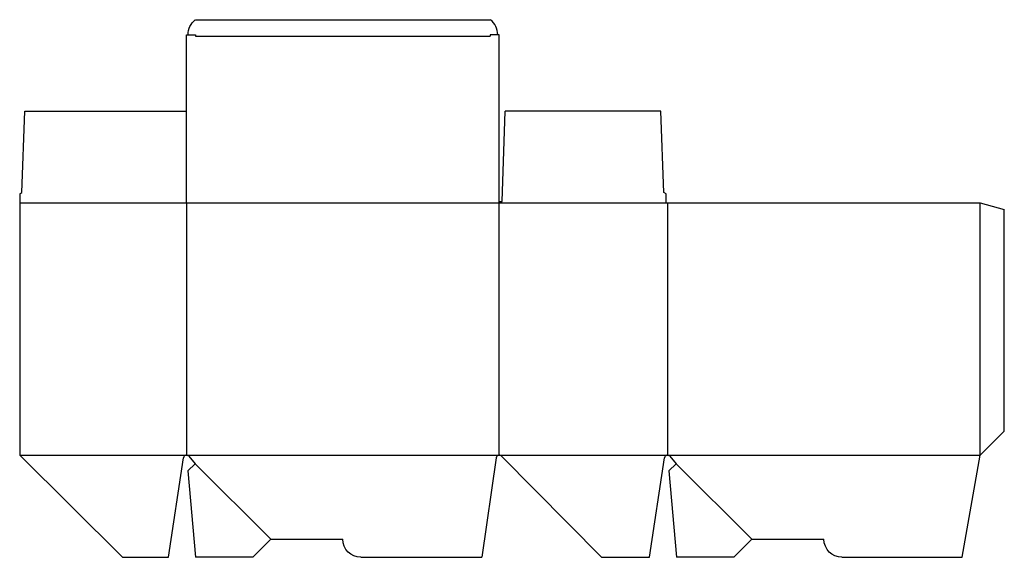
# Model space of a CAD drawing. Extents: x 0 to 40.9, y 0 to 22.4.
import ezdxf

# ---------------------------------------------------------------- set-up
doc = ezdxf.new("R2010")
doc.units = 0
doc.header["$MEASUREMENT"] = 0
for name, color, linetype in [('CREASE', 7, 'CONTINUOUS'), ('PERSERVLAY_T5000_00_99_000', 7, 'CONTINUOUS'), ('THRU-CUT', 7, 'CONTINUOUS')]:
    doc.layers.add(name, color=color, linetype=linetype)

msp = doc.modelspace()

# ---------------------------------------------------------------- linework, layer by layer
at = {"layer": 'CREASE', "color": 3}
for p, q in [((7.312, 21.688), (19.562, 21.688)), ((0, 14.75), (26.875, 14.75)), ((6.938, 14.75), (6.938, 4.25)), ((19.938, 4.25), (19.938, 14.75)), ((26.938, 14.75), (26.938, 4.25)), ((39.938, 4.25), (39.938, 14.75)), ((0, 4.25), (6.938, 4.25)), ((6.938, 4.25), (19.938, 4.25)), ((19.938, 4.25), (26.938, 4.25)), ((26.938, 4.25), (39.938, 4.25))]:
    msp.add_line(p, q, dxfattribs=at)
at = {"layer": 'PERSERVLAY_T5000_00_99_000', "color": 151}
for p, q in [((7.291, 3.896), (10.438, 0.75)), ((27.291, 3.896), (30.438, 0.75))]:
    msp.add_line(p, q, dxfattribs=at)
at = {"layer": 'THRU-CUT', "color": 5}
for p, q in [((7.303, 22.375), (19.572, 22.375)), ((6.938, 21.75), (7.312, 21.75)), ((6.938, 14.75), (6.938, 21.75)), ((7.312, 21.75), (7.312, 21.688)), ((19.938, 21.75), (19.562, 21.75)), ((19.562, 21.75), (19.562, 21.688)), ((19.938, 14.75), (19.938, 21.75)), ((0.094, 15.188), (0.219, 18.562)), ((0.219, 18.562), (6.938, 18.562)), ((20.062, 14.812), (20.188, 18.562)), ((26.656, 18.562), (20.188, 18.562)), ((26.781, 15.188), (26.656, 18.562)), ((0, 15.125), (0.094, 15.188)), ((26.875, 15.125), (26.781, 15.188)), ((0, 15.125), (0, 4.25)), ((19.938, 14.812), (20.062, 14.812)), ((26.875, 14.75), (26.875, 15.125)), ((26.875, 14.75), (39.938, 14.75)), ((39.938, 14.75), (40.938, 14.482)), ((40.938, 5.25), (40.938, 14.482)), ((39.938, 4.25), (40.938, 5.25)), ((0, 4.25), (4.269, 0)), ((6.188, 0), (6.814, 4.144)), ((7.033, 4.205), (7.291, 3.896)), ((19.814, 4.143), (19.21, 0)), ((24.188, 0), (20.026, 4.213)), ((26.188, 0), (26.814, 4.144)), ((27.033, 4.205), (27.291, 3.896)), ((39.188, 0), (39.938, 4.25)), ((7.291, 3.896), (6.994, 3.6)), ((27.291, 3.896), (26.994, 3.6)), ((6.994, 3.6), (7.309, 0)), ((26.994, 3.6), (27.309, 0)), ((10.438, 0.75), (9.687, 0)), ((10.438, 0.75), (13.438, 0.75)), ((30.438, 0.75), (29.687, 0)), ((30.438, 0.75), (33.438, 0.75)), ((4.269, 0), (6.188, 0)), ((9.687, 0), (7.309, 0)), ((14.188, 0), (19.21, 0)), ((24.188, 0), (26.188, 0)), ((29.687, 0), (27.309, 0)), ((34.188, 0), (39.188, 0))]:
    msp.add_line(p, q, dxfattribs=at)
at = {"layer": 'THRU-CUT', "color": 5, "extrusion": (0, 0, -1)}
for centre, radius, start, end in [((-7.797, 21.75), 0.797, 0, 51.6573), ((-14.188, 0.75), 0.75, 270, 0), ((-34.188, 0.75), 0.75, 270, 0)]:
    msp.add_arc(centre, radius, start, end, dxfattribs=at)
at = {"layer": 'THRU-CUT', "color": 5}
for centre, radius, start, end in [((19.078, 21.75), 0.797, 0, 51.6573), ((6.938, 4.125), 0.125, 39.847, 171.4119), ((19.938, 4.125), 0.125, 44.6458, 171.7101), ((26.938, 4.125), 0.125, 39.847, 171.4119)]:
    msp.add_arc(centre, radius, start, end, dxfattribs=at)

doc.saveas('drawing.dxf')
